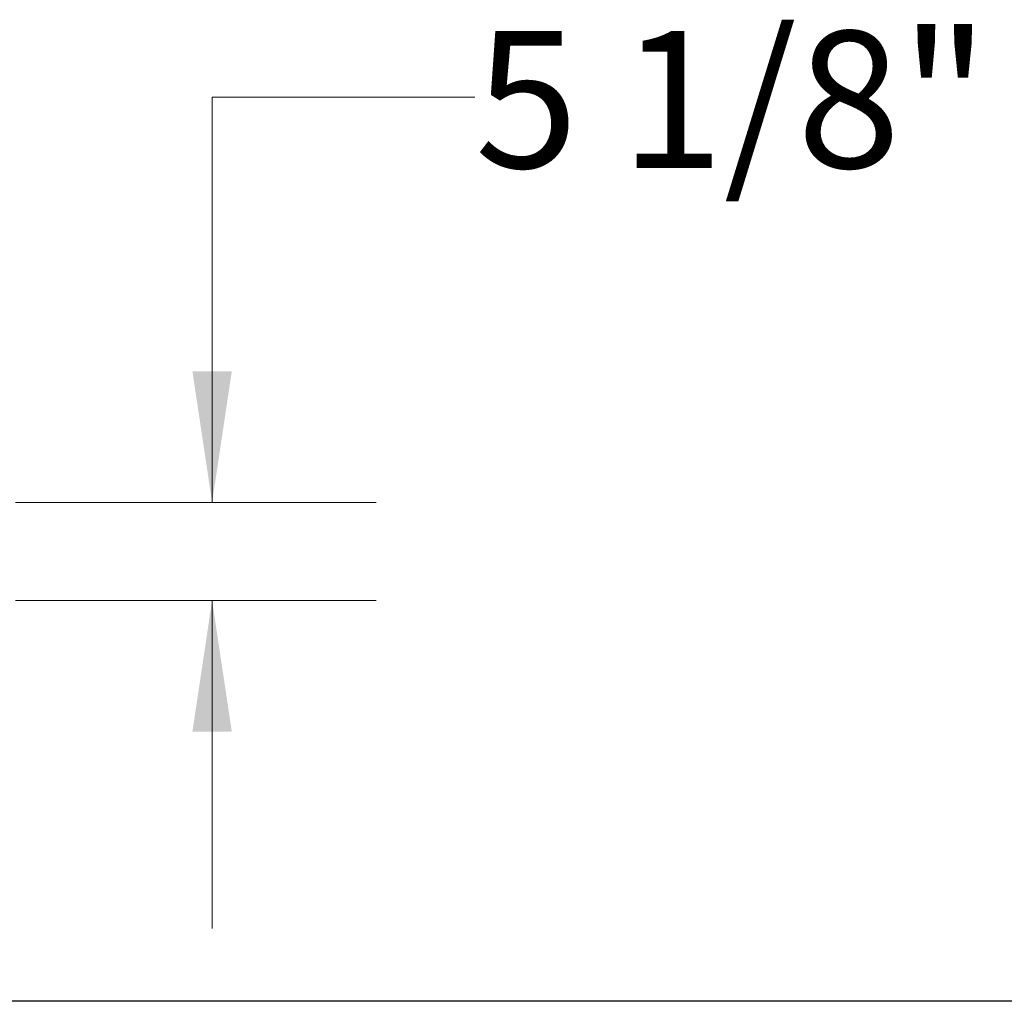
# Model space of a CAD drawing. Units: inches. Extents: x 23 to 724, y 26 to 556.
# Drawn here: x 604 to 655, y 72 to 123 of the extents above; entities that cross this region are included whole.
import ezdxf

# ---------------------------------------------------------------- set-up
doc = ezdxf.new("R2010")
doc.units = ezdxf.units.IN
doc.header["$LTSCALE"] = 68
doc.header["$MEASUREMENT"] = 0
doc.layers.add('DRAWING_FORMAT_LINES', color=7, linetype='Continuous', lineweight=25)
doc.styles.add('SLDTEXTSTYLE0', font='GOTHIC.TTF', dxfattribs={"width": 0.913})
doc.dimstyles.new('SLDDIMSTYLE3', dxfattribs={"dimtxt": 7.083333, "dimasz": 6.8, "dimexe": 0, "dimexo": 0.0625, "dimgap": 1.770833, "dimtad": 0, "dimtih": 1, "dimtoh": 1, "dimdec": 6, "dimrnd": 1e-09, "dimzin": 12, "dimdsep": 46, "dimlunit": 5, "dimtxsty": 'SLDTEXTSTYLE0', "dimsah": 1, "dimcen": 0.09, "dimadec": 0, "dimazin": 3, "dimtfac": 1, "dimtdec": 3, "dimtmove": 0, "dimatfit": 0, "dimfxl": 1, "dimfrac": 2, "dimtolj": 1, "dimtzin": 12, "dimarcsym": 0})

# ---------------------------------------------------------------- blocks, each defined once
blk = doc.blocks.new('_D_6')
at = {"color": 7, "linetype": 'Continuous', "lineweight": 18}
for p, q in [((627.656, 118.924), (614.056, 118.924)), ((614.056, 118.924), (614.056, 97.928)), ((603.87, 97.928), (622.556, 97.928)), ((603.87, 92.864), (622.556, 92.864)), ((614.056, 92.864), (614.056, 75.864))]:
    blk.add_line(p, q, dxfattribs=at)
for points in [[(614.056, 97.928), (615.076, 104.728), (613.036, 104.728)], [(614.056, 92.864), (613.036, 86.064), (615.076, 86.064)]]:
    blk.add_solid(points, dxfattribs=at)
at = {"color": 7, "linetype": 'Continuous', "lineweight": 18, "insert": (627.656, 122.344), "char_height": 7.0833, "attachment_point": 1, "style": 'SLDTEXTSTYLE0'}
blk.add_mtext('5 1/8"', dxfattribs=at)

msp = doc.modelspace()

# ---------------------------------------------------------------- linework, layer by layer
at = {"layer": 'DRAWING_FORMAT_LINES', "color": 8, "true_color": 0x808080}
msp.add_line((720.1159273, 72.0993048), (23.1159273, 72.0993048), dxfattribs=at)

# ---------------------------------------------------------------- dimensions: what is measured, and where the dimension line sits
at = {"color": 7, "linetype": 'Continuous', "lineweight": 18}
dim = msp.add_linear_dim(base=(614.0561224, 97.9282945), p1=(600.4699226, 92.8642945), p2=(600.4699226, 97.9282945), angle=90, dimstyle='SLDDIMSTYLE3', dxfattribs=at)
dim.commit()
dim.dimension.update_dxf_attribs({"geometry": '_D_6', "text_midpoint": (614.0561224, 118.9235791), "dimtype": 160})

doc.saveas('drawing.dxf')
